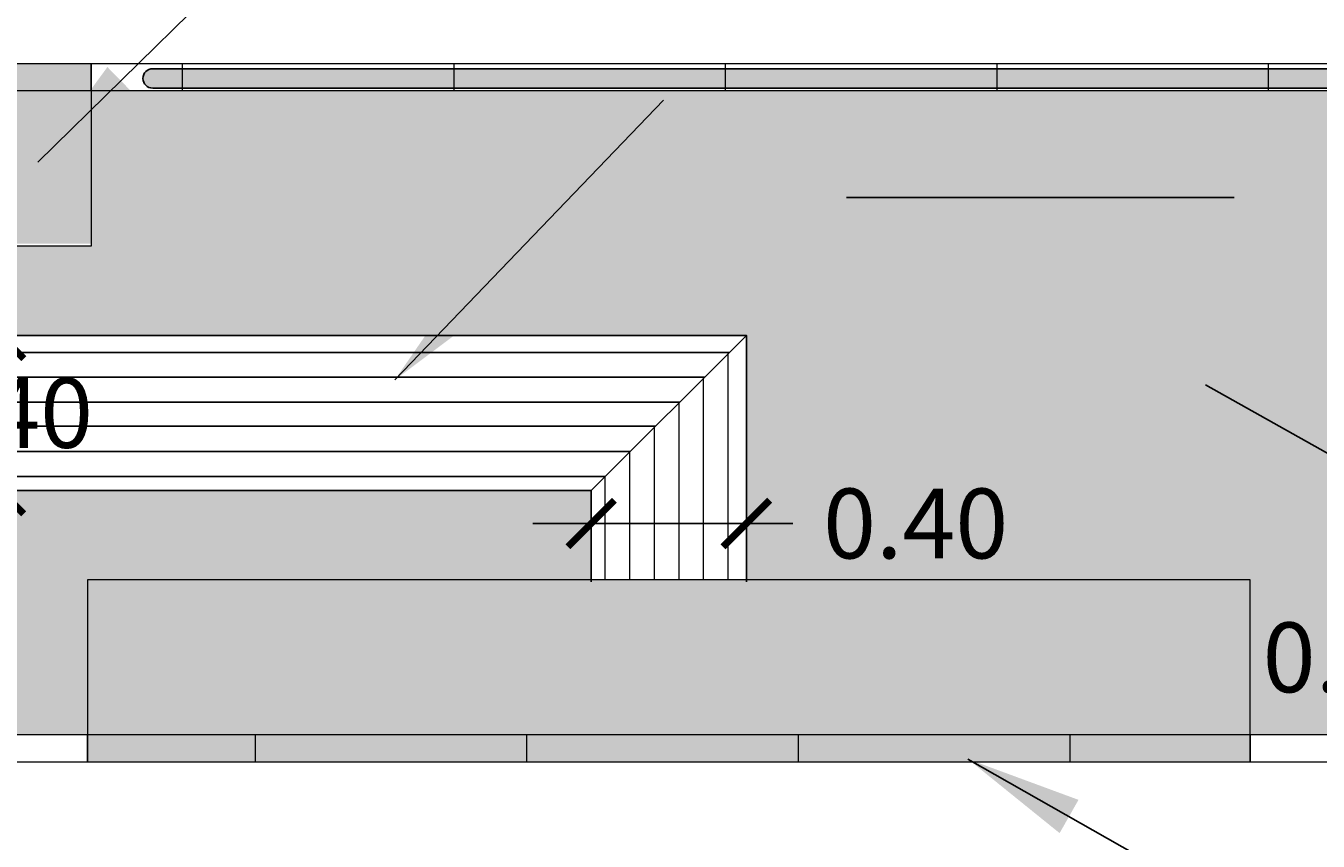
# Model space of a CAD drawing. Units: millimetres. Extents: x -0.1 to 19.3, y -10.6 to 10.6.
# Drawn here: x 8.3 to 11.7, y 0.9 to 3 of the extents above; entities that cross this region are included whole.
import ezdxf

# ---------------------------------------------------------------- set-up
doc = ezdxf.new("R2010")
doc.units = ezdxf.units.MM
doc.header["$PDMODE"] = 34
doc.header["$PDSIZE"] = -100
doc.linetypes.add('LÍNEAS_OCULTAS2', pattern=[0.1875, 0.125, -0.0625])
doc.layers.add('Cotas', color=3, linetype='Continuous')
doc.styles.add('1-100', font='calibri.ttf', dxfattribs={"height": 0.18})
doc.styles.add('Directriz', font='verdana.ttf', dxfattribs={"height": 0.144})
doc.dimstyles.new('1-100', dxfattribs={"dimscale": 0.1, "dimtxt": 0.18, "dimasz": 1.2, "dimexe": 1.5, "dimexo": 2, "dimgap": 0.75, "dimtad": 0, "dimtih": 1, "dimtoh": 1, "dimzin": 0, "dimdsep": 46, "dimtxsty": '1-100', "dimblk1": 'ARCHTICK', "dimblk2": 'ARCHTICK', "dimsah": 1, "dimcen": 2.5, "dimdle": 1.5, "dimclrd": 256, "dimclre": 256, "dimclrt": 4, "dimadec": 0, "dimazin": 0, "dimtfac": 1, "dimtmove": 0, "dimatfit": 3, "dimfxl": 0.44, "dimtolj": 1, "dimtzin": 0, "dimarcsym": 0})
doc.dimstyles.new('directriz', dxfattribs={"dimscale": 0.075, "dimtxt": 0.144, "dimasz": 2.2, "dimexe": 1.5, "dimexo": 3, "dimgap": 0.75, "dimtad": 0, "dimtih": 1, "dimtoh": 1, "dimzin": 0, "dimdsep": 46, "dimtxsty": 'Directriz', "dimblk": 'ARCHTICK', "dimcen": 2.5, "dimdle": 1.5, "dimclrd": 256, "dimclre": 256, "dimclrt": 4, "dimadec": 0, "dimazin": 0, "dimtfac": 1, "dimtmove": 0, "dimatfit": 3, "dimfxl": 0.44, "dimtolj": 1, "dimtzin": 0, "dimarcsym": 0})

# ---------------------------------------------------------------- blocks, each defined once
blk = doc.blocks.new('_ArchTick')
at = {"color": 0, "linetype": 'ByBlock', "const_width": 0.15}
blk.add_lwpolyline([(-0.5, -0.5), (0.5, 0.5)], dxfattribs=at)
blk = doc.blocks.new('*D12')
at = {"layer": 'Cotas', "lineweight": -2, "transparency": 16777216}
for p, q in [((8.2838, 2.2421), (8.2838, 2.3621)), ((8.1472, 2.2421), (8.1338, 2.2421)), ((8.2838, 2.2421), (8.2838, 2.2093)), ((8.2838, 1.8421), (8.2838, 1.8749)), ((8.113, 1.8421), (8.1338, 1.8421)), ((8.2838, 1.8421), (8.2838, 1.7221))]:
    blk.add_line(p, q, dxfattribs=at)
at = {"layer": 'DEFPOINTS', "color": 0, "transparency": 16777216}
for p in [(8.3472, 2.2421), (8.2838, 1.8421), (8.313, 1.8421)]:
    blk.add_point(p, dxfattribs=at)
at = {"layer": 'Cotas', "lineweight": -2, "transparency": 16777216, "xscale": 0.12, "yscale": 0.12, "zscale": 0.12}
for p, rotation in [((8.2838, 2.2421), 270), ((8.2838, 1.8421), 90)]:
    blk.add_blockref('_ArchTick', p, dxfattribs=dict(at, rotation=rotation))
at = {"layer": 'Cotas', "color": 4, "transparency": 16777216, "insert": (8.2838, 2.0421), "char_height": 0.18, "attachment_point": 5, "style": '1-100'}
blk.add_mtext('\\A1;0.40', dxfattribs=at)
blk = doc.blocks.new('*D13')
at = {"layer": 'Cotas', "lineweight": -2, "transparency": 16777216}
for p, q in [((11.7762, 1.6121), (11.7762, 1.7321)), ((11.7051, 1.6121), (11.9262, 1.6121)), ((11.7762, 1.6121), (11.7762, 1.5793)), ((11.7762, 1.2121), (11.7762, 1.2449)), ((11.7051, 1.2121), (11.9262, 1.2121)), ((11.7762, 1.2121), (11.7762, 1.0921))]:
    blk.add_line(p, q, dxfattribs=at)
at = {"layer": 'DEFPOINTS', "color": 0, "transparency": 16777216}
for p in [(11.5051, 1.6121), (11.5051, 1.2121), (11.7762, 1.2121)]:
    blk.add_point(p, dxfattribs=at)
at = {"layer": 'Cotas', "lineweight": -2, "transparency": 16777216, "xscale": 0.12, "yscale": 0.12, "zscale": 0.12}
for p, rotation in [((11.7762, 1.6121), 270), ((11.7762, 1.2121), 90)]:
    blk.add_blockref('_ArchTick', p, dxfattribs=dict(at, rotation=rotation))
at = {"layer": 'Cotas', "color": 4, "transparency": 16777216, "insert": (11.7762, 1.4121), "char_height": 0.18, "attachment_point": 5, "style": '1-100'}
blk.add_mtext('\\A1;0.40', dxfattribs=at)
blk = doc.blocks.new('*D15')
at = {"layer": 'Cotas', "lineweight": -2, "transparency": 16777216}
for p, q in [((9.6566, 1.7572), (10.2066, 1.7572)), ((10.2066, 1.7572), (10.3266, 1.7572)), ((9.8066, 1.6421), (9.8066, 1.6072)), ((10.2066, 1.6421), (10.2066, 1.6072))]:
    blk.add_line(p, q, dxfattribs=at)
at = {"layer": 'DEFPOINTS', "color": 0, "transparency": 16777216}
for p in [(9.8066, 1.8421), (10.2066, 1.8421), (10.2066, 1.7572)]:
    blk.add_point(p, dxfattribs=at)
at = {"layer": 'Cotas', "lineweight": -2, "transparency": 16777216, "xscale": 0.12, "yscale": 0.12, "zscale": 0.12, "rotation": 180}
blk.add_blockref('_ArchTick', (9.8066, 1.7572), dxfattribs=at)
at = {"layer": 'Cotas', "lineweight": -2, "transparency": 16777216, "xscale": 0.12, "yscale": 0.12, "zscale": 0.12}
blk.add_blockref('_ArchTick', (10.2066, 1.7572), dxfattribs=at)
at = {"layer": 'Cotas', "color": 4, "transparency": 16777216, "insert": (10.6431, 1.7572), "char_height": 0.18, "attachment_point": 5, "style": '1-100'}
blk.add_mtext('\\A1;0.40', dxfattribs=at)

msp = doc.modelspace()

# ---------------------------------------------------------------- hatches: boundary and pattern name
h = msp.add_hatch(color=251)
h.dxf.hatch_style = 1
h.paths.add_polyline_path([(5.5209, 2.9421), (5.5209, 2.8721), (5.953, 2.8721), (5.953, 2.9421)])
h.paths.add_polyline_path([(5.953, 2.9421), (5.953, 2.8721), (6.653, 2.8721), (6.653, 2.9421)])
h.paths.add_polyline_path([(6.653, 2.9421), (6.653, 2.8721), (7.353, 2.8721), (7.353, 2.9421)])
h.paths.add_polyline_path([(7.353, 2.9421), (7.353, 2.8721), (8.053, 2.8721), (8.053, 2.9421)])
h.paths.add_polyline_path([(8.053, 2.9421), (8.053, 2.8721), (8.5179, 2.8721), (8.5179, 2.9421)])
h = msp.add_hatch(color=253)
h.dxf.hatch_style = 1
h.paths.add_polyline_path([(8.6762, 2.9294, 1), (8.6762, 2.8794), (13.7194, 2.8794, 1), (13.7194, 2.9294)])
at = {"transparency": 33554508}
h = msp.add_hatch(color=254, dxfattribs=at)
h.dxf.hatch_style = 1
h.paths.add_polyline_path([(3.0124, 2.8721), (2.8236, 2.8721), (2.8236, 1.2121), (3.0124, 1.2121)])
h.paths.add_polyline_path([(4.5124, 2.8721), (3.0124, 2.8721), (3.0124, 2.0421)], flags=17)
h.paths.add_polyline_path([(3.0124, 2.0421), (3.0124, 1.2121), (4.5124, 1.2121)], flags=17)
h.paths.add_polyline_path([(4.5124, 2.8721), (3.0124, 2.0421), (4.5124, 1.2121)])
h.paths.add_polyline_path([(6.8194, 2.4721), (5.5209, 2.4721), (5.5209, 2.8721), (4.5124, 2.8721), (4.5124, 1.2121), (8.5081, 1.2121), (8.5081, 1.6121), (9.8066, 1.6121), (9.8066, 1.8421), (6.8194, 1.8421)])
h.paths.add_polyline_path([(13.6176, 2.8721), (8.5179, 2.8721), (8.5179, 2.4721), (7.2194, 2.4721), (7.2194, 2.2421), (10.2066, 2.2421), (10.2066, 1.6121), (11.5051, 1.6121), (11.5051, 1.2121), (13.6176, 1.2121)])
h.paths.add_polyline_path([(12.1176, 2.8721), (12.1176, 1.2121), (13.6176, 2.0421)])
h.paths.add_polyline_path([(13.6176, 2.8721), (12.1176, 2.8721), (13.6176, 2.0421)], flags=17)
h.paths.add_polyline_path([(13.6176, 2.0421), (12.1176, 1.2121), (13.6176, 1.2121)])
h.paths.add_polyline_path([(13.7445, 2.8721), (13.6176, 2.8721), (13.6176, 1.2121), (13.7445, 1.2121)])
at = {"lineweight": 9, "transparency": 33554687}
h = msp.add_hatch(dxfattribs=at)
h.set_pattern_fill('PATRON00167', color=4, scale=0.07, angle=90, pattern_type=2)
h.set_pattern_definition([(90, (12.062678, 0.112094), (-0.035, 0.07), [0.0028, -0.0672]), (180, (12.046578, 0.095994), (-0.07, -0.035), [0.0028, -0.0672]), (135, (12.03398, 0.100194), (-0.07, 4e-18), [0.00296985, -0.0960251]), (135, (12.05848, 0.124694), (-0.07, 4e-18), [0.00296985, -0.0960251]), (225, (12.05848, 0.102294), (-1e-17, -0.07), [0.00296985, -0.0960251]), (225, (12.03398, 0.126794), (-1e-17, -0.07), [0.00296985, -0.0960251]), (126.8699, (12.031878, 0.102294), (-0.07, 0.07), [0.0035, -0.3465]), (126.8699, (12.060578, 0.121894), (-0.07, 0.07), [0.0035, -0.3465]), (143.1301, (12.056378, 0.126794), (0.07, -0.07), [0.0035, -0.3465]), (143.1301, (12.036778, 0.098094), (0.07, -0.07), [0.0035, -0.3465]), (216.8699, (12.056378, 0.100194), (-0.07, -0.07), [0.0035, -0.3465]), (216.8699, (12.036778, 0.128894), (-0.07, -0.07), [0.0035, -0.3465]), (233.1301, (12.031878, 0.124694), (-0.07, -0.07), [0.0035, -0.3465]), (233.1301, (12.060578, 0.105094), (-0.07, -0.07), [0.0035, -0.3465]), (101.30993, (12.062678, 0.114894), (5e-12, 0.07), [0.0035693, -0.35336205]), (101.30993, (12.028378, 0.108594), (5e-12, 0.07), [0.0035693, -0.35336205]), (168.69007, (12.043778, 0.095994), (-0.07, -5e-12), [0.0035693, -0.35336205]), (168.69007, (12.050078, 0.130294), (-0.07, -5e-12), [0.0035693, -0.35336205]), (191.30993, (12.043778, 0.130994), (0.07, -5e-12), [0.0035693, -0.35336205]), (191.30993, (12.050078, 0.096694), (0.07, -5e-12), [0.0035693, -0.35336205]), (258.69007, (12.062678, 0.112094), (5e-12, -0.07), [0.0035693, -0.35336205]), (258.69007, (12.028378, 0.118394), (5e-12, -0.07), [0.0035693, -0.35336205]), (111.8014, (12.029778, 0.105094), (-0.07, 0.14), [0.0037696, -0.3731919]), (111.8014, (12.061978, 0.118394), (-0.07, 0.14), [0.0037696, -0.3731919]), (158.1986, (12.040278, 0.096694), (0.14, -0.07), [0.0037696, -0.3731919]), (158.1986, (12.053578, 0.128894), (0.14, -0.07), [0.0037696, -0.3731919]), (201.8014, (12.053578, 0.098094), (-0.14, -0.07), [0.0037696, -0.3731919]), (201.8014, (12.040278, 0.130294), (-0.14, -0.07), [0.0037696, -0.3731919]), (248.1986, (12.061978, 0.108594), (-0.07, -0.14), [0.0037696, -0.3731919]), (248.1986, (12.029778, 0.121894), (-0.07, -0.14), [0.0037696, -0.3731919])])
h.paths.add_polyline_path([(5.5209, 2.4785), (8.5179, 2.4785), (8.5179, 2.8785), (5.5209, 2.8785)])
h = msp.add_hatch(dxfattribs=at)
h.set_pattern_fill('LINE', color=4, scale=0.02, angle=90)
h.paths.add_polyline_path([(7.2194, 2.4721), (6.8194, 2.4721), (6.8194, 1.8421), (7.2194, 2.2421)])
h.paths.add_polyline_path([(10.2066, 2.2421), (9.8066, 1.8421), (9.8066, 1.6121), (10.2066, 1.6121)])
h = msp.add_hatch(dxfattribs=at)
h.set_pattern_fill('PATRON00167', color=4, scale=0.07, angle=90, pattern_type=2)
h.set_pattern_definition([(90, (15.049884, 4.802355), (-0.035, 0.07), [0.0028, -0.0672]), (180, (15.033784, 4.786255), (-0.07, -0.035), [0.0028, -0.0672]), (135, (15.021184, 4.790455), (-0.07, 4e-18), [0.00296985, -0.0960251]), (135, (15.045684, 4.814955), (-0.07, 4e-18), [0.00296985, -0.0960251]), (225, (15.045684, 4.792555), (-1e-17, -0.07), [0.00296985, -0.0960251]), (225, (15.021184, 4.817055), (-1e-17, -0.07), [0.00296985, -0.0960251]), (126.8699, (15.019084, 4.792555), (-0.07, 0.07), [0.0035, -0.3465]), (126.8699, (15.047784, 4.812155), (-0.07, 0.07), [0.0035, -0.3465]), (143.1301, (15.043584, 4.817055), (0.07, -0.07), [0.0035, -0.3465]), (143.1301, (15.023984, 4.788355), (0.07, -0.07), [0.0035, -0.3465]), (216.8699, (15.043584, 4.790455), (-0.07, -0.07), [0.0035, -0.3465]), (216.8699, (15.023984, 4.819155), (-0.07, -0.07), [0.0035, -0.3465]), (233.1301, (15.019084, 4.814955), (-0.07, -0.07), [0.0035, -0.3465]), (233.1301, (15.047784, 4.795355), (-0.07, -0.07), [0.0035, -0.3465]), (101.30993, (15.049884, 4.805155), (5e-12, 0.07), [0.0035693, -0.35336205]), (101.30993, (15.015584, 4.798855), (5e-12, 0.07), [0.0035693, -0.35336205]), (168.69007, (15.030984, 4.786255), (-0.07, -5e-12), [0.0035693, -0.35336205]), (168.69007, (15.037284, 4.820555), (-0.07, -5e-12), [0.0035693, -0.35336205]), (191.30993, (15.030984, 4.821255), (0.07, -5e-12), [0.0035693, -0.35336205]), (191.30993, (15.037284, 4.786955), (0.07, -5e-12), [0.0035693, -0.35336205]), (258.69007, (15.049884, 4.802355), (5e-12, -0.07), [0.0035693, -0.35336205]), (258.69007, (15.015584, 4.808655), (5e-12, -0.07), [0.0035693, -0.35336205]), (111.8014, (15.016984, 4.795355), (-0.07, 0.14), [0.0037696, -0.3731919]), (111.8014, (15.049184, 4.808655), (-0.07, 0.14), [0.0037696, -0.3731919]), (158.1986, (15.027484, 4.786955), (0.14, -0.07), [0.0037696, -0.3731919]), (158.1986, (15.040784, 4.819155), (0.14, -0.07), [0.0037696, -0.3731919]), (201.8014, (15.040784, 4.788355), (-0.14, -0.07), [0.0037696, -0.3731919]), (201.8014, (15.027484, 4.820555), (-0.14, -0.07), [0.0037696, -0.3731919]), (248.1986, (15.049184, 4.798855), (-0.07, -0.14), [0.0037696, -0.3731919]), (248.1986, (15.016984, 4.812155), (-0.07, -0.14), [0.0037696, -0.3731919])])
h.paths.add_polyline_path([(11.5051, 1.6121), (8.5081, 1.6121), (8.5081, 1.2121), (11.5051, 1.2121)])
h = msp.add_hatch(color=251)
h.dxf.hatch_style = 1
h.paths.add_polyline_path([(8.5081, 1.1421), (8.5081, 1.2121), (8.9402, 1.2121), (8.9402, 1.1421)])
h.paths.add_polyline_path([(8.9402, 1.1421), (8.9402, 1.2121), (9.6402, 1.2121), (9.6402, 1.1421)])
h.paths.add_polyline_path([(9.6402, 1.1421), (9.6402, 1.2121), (10.3402, 1.2121), (10.3402, 1.1421)])
h.paths.add_polyline_path([(10.3402, 1.1421), (10.3402, 1.2121), (11.0402, 1.2121), (11.0402, 1.1421)])
h.paths.add_polyline_path([(11.0402, 1.1421), (11.0402, 1.2121), (11.5051, 1.2121), (11.5051, 1.1421)])

# ---------------------------------------------------------------- linework, layer by layer
at = {"color": 251}
for p, q in [((8.5179, 2.8721), (8.5179, 2.9421)), ((8.5081, 1.2121), (8.5081, 1.1421)), ((11.5051, 1.2121), (11.5051, 1.1421))]:
    msp.add_line(p, q, dxfattribs=at)
at = {"color": 4, "lineweight": 9}
for p, q in [((8.753, 2.8721), (8.753, 2.9421)), ((9.453, 2.8721), (9.453, 2.9421)), ((10.153, 2.8721), (10.153, 2.9421)), ((10.853, 2.8721), (10.853, 2.9421)), ((11.553, 2.8721), (11.553, 2.9421)), ((8.9402, 1.2121), (8.9402, 1.1421)), ((9.6402, 1.2121), (9.6402, 1.1421)), ((10.3402, 1.2121), (10.3402, 1.1421)), ((11.0402, 1.2121), (11.0402, 1.1421))]:
    msp.add_line(p, q, dxfattribs=at)
at = {"color": 4}
for p, q in [((9.8066, 1.8421), (10.2066, 2.2421)), ((7.1756, 2.1982), (10.1626, 2.1982)), ((7.1155, 2.1348), (10.099, 2.1345)), ((7.0505, 2.0698), (10.0339, 2.0698)), ((6.9854, 2.0081), (9.9725, 2.0081)), ((6.922, 1.9431), (9.9064, 1.9431)), ((6.857, 1.878), (9.8425, 1.878))]:
    msp.add_line(p, q, dxfattribs=at)
at = {"color": 4, "lineweight": 9}
for points in [[(13.7445, 2.9421), (2.8236, 2.9421)], [(13.7445, 2.8721), (2.8236, 2.8721)], [(8.5179, 2.8721), (8.5179, 2.4721), (5.5209, 2.4721), (5.5209, 2.8721)], [(11.5051, 1.2121), (11.5051, 1.6121), (8.5081, 1.6121), (8.5081, 1.2121)], [(13.7445, 1.2121), (2.8236, 1.2121)], [(13.7445, 1.1421), (2.8236, 1.1421)]]:
    msp.add_lwpolyline(points, dxfattribs=at)
at = {"color": 4}
msp.add_lwpolyline([(13.7194, 2.8794), (8.6762, 2.8794, -1), (8.6762, 2.9294), (13.7194, 2.9294, -1)], format="xyb", close=True, dxfattribs=at)
for points in [[(9.8066, 1.6121), (9.8066, 1.8421), (6.8194, 1.8421), (6.8194, 2.4721)], [(7.2194, 2.4721), (7.2194, 2.2421), (10.2066, 2.2421), (10.2066, 1.6121)]]:
    msp.add_lwpolyline(points, dxfattribs=at)

# ---------------------------------------------------------------- dimensions: what is measured, and where the dimension line sits
at = {"layer": 'Cotas'}
for base, p1, p2, picture, middle in [((8.2838, 1.8421), (8.3472, 2.2421), (8.313, 1.8421), '*D12', (8.2838, 2.0421)), ((11.7762, 1.2121), (11.5051, 1.6121), (11.5051, 1.2121), '*D13', (11.7762, 1.4121))]:
    dim = msp.add_linear_dim(base=base, p1=p1, p2=p2, angle=90, dimstyle='1-100', dxfattribs=at)
    dim.commit()
    dim.dimension.update_dxf_attribs({"geometry": picture, "text_midpoint": middle})
dim = msp.add_linear_dim(base=(10.2066, 1.7572), p1=(9.8066, 1.8421), p2=(10.2066, 1.8421), dimstyle='1-100', dxfattribs=at)
dim.commit()
dim.dimension.update_dxf_attribs({"geometry": '*D15', "text_midpoint": (10.6431, 1.7572)})

# ---------------------------------------------------------------- leaders
at = {"layer": 'Cotas', "linetype": 'LÍNEAS_OCULTAS2', "ltscale": 8}
for points in [[(8.3799, 2.6884), (11.0954, 5.353), (19.2429, 5.3522)], [(9.3005, 2.1273), (11.3341, 4.245), (19.2658, 4.245)], [(10.4645, 2.5973), (16.8906, 2.5973), (19.2276, 2.5973)], [(11.3902, 2.1146), (15.2539, -0.0551), (19.2483, -0.0551)], [(10.7776, 1.1501), (14.3222, -0.862), (19.2689, -0.8632)]]:
    msp.add_leader(points, dimstyle='directriz', override={"dimasz": 4}, dxfattribs=at)

doc.saveas('drawing.dxf')
